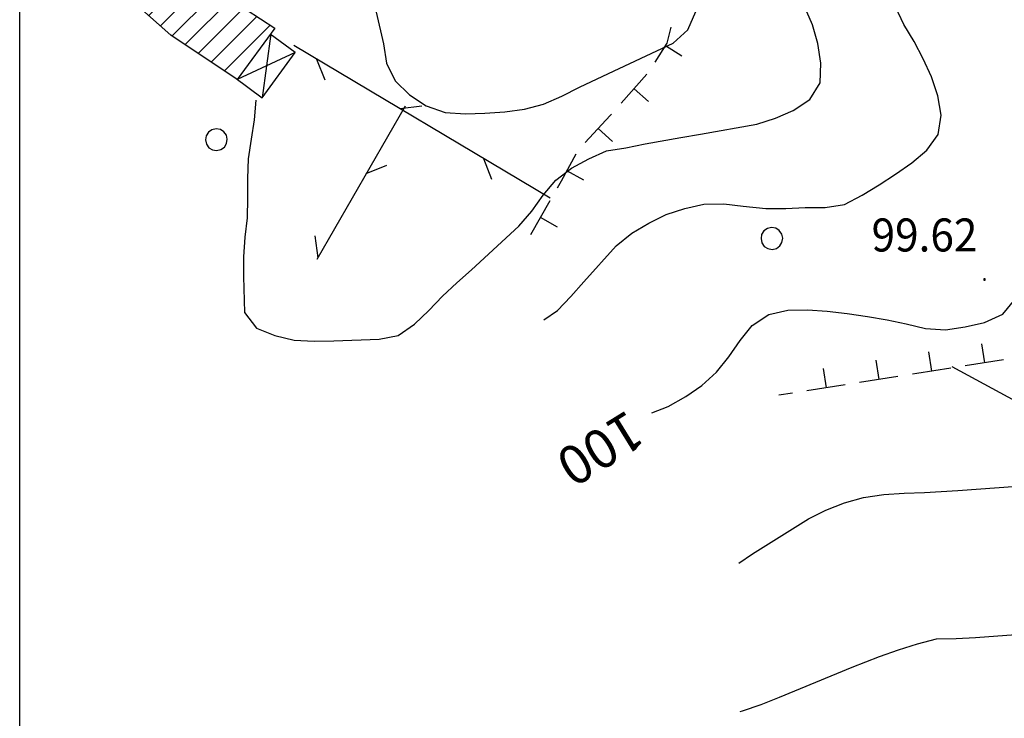
# Model space of a CAD drawing. Extents: x 1554251 to 1554847, y 4507861 to 4508703.
# Drawn here: x 1554253 to 1554354, y 4508152 to 4508224 of the extents above; entities that cross this region are included whole.
import ezdxf

# ---------------------------------------------------------------- set-up
doc = ezdxf.new("R2010")
doc.units = 0
doc.header["$MEASUREMENT"] = 0
doc.layers.get('0').update_dxf_attribs({"linetype": 'CONTINUOUS'})
for name, color, linetype in [('ALBERO', 7, 'CONTINUOUS'), ('CAMPITURE-EDIFICI', 7, 'CONTINUOUS'), ('CURVA_DIRETT', 7, 'CONTINUOUS'), ('CURVA_INTERM', 7, 'CONTINUOUS'), ('DIAGONALI17', 7, 'CONTINUOUS'), ('EDIFICIO', 7, 'CONTINUOUS'), ('MURO_A_SECCO', 7, 'CONTINUOUS'), ('PUNTO_QUOTA', 7, 'CONTINUOUS'), ('QUOTA', 7, 'CONTINUOUS'), ('RETE_METALL', 7, 'CONTINUOUS'), ('TETTOIA', 7, 'CONTINUOUS')]:
    doc.layers.add(name, color=color, linetype=linetype)
doc.styles.get("Standard").update_dxf_attribs({"font": 'txt', "height": 0.2})

# ---------------------------------------------------------------- blocks, each defined once
blk = doc.blocks.new('*X9')
at = {"color": 0}
for p, q in [((1554263.77, 4508231.47), (1554267.96, 4508235.65)), ((1554262.26, 4508227.71), (1554269.27, 4508234.72)), ((1554263.45, 4508226.65), (1554270.58, 4508233.79)), ((1554264.64, 4508225.6), (1554271.9, 4508232.86)), ((1554265.83, 4508224.54), (1554273.21, 4508231.92)), ((1554267.02, 4508223.49), (1554274.52, 4508230.99)), ((1554268.22, 4508222.45), (1554275.84, 4508230.06)), ((1554269.57, 4508221.55), (1554274.68, 4508226.66)), ((1554270.92, 4508220.65), (1554275.61, 4508225.34)), ((1554272.26, 4508219.75), (1554276.96, 4508224.45)), ((1554273.61, 4508218.85), (1554278.32, 4508223.56))]:
    blk.add_line(p, q, dxfattribs=at)
blk = doc.blocks.new('ALBERO')
at = {"layer": 'ALBERO', "color": 3, "linetype": 'CONTINUOUS'}
blk.add_lwpolyline([(1.06, 0.53), (0.8, 0.89), (0.44, 1.13), (0, 1.19), (-0.42, 1.09), (-0.78, 0.85), (-1.02, 0.47), (-1.08, 0.05), (-0.98, -0.39), (-0.74, -0.75), (-0.36, -0.97), (0.06, -1.05), (0.5, -0.95), (0.86, -0.69), (1.08, -0.33), (1.16, 0.11)], close=True, dxfattribs=at)
blk = doc.blocks.new('PUNTO')
at = {"layer": 'PUNTO_QUOTA', "color": 2, "linetype": 'CONTINUOUS'}
blk.add_lwpolyline([(-0.06, -0.06), (0.06, -0.06), (0.06, 0.06), (-0.06, 0.06)], close=True, dxfattribs=at)
at = {"layer": 'PUNTO_QUOTA', "color": 1, "linetype": 'CONTINUOUS'}
blk.add_lwpolyline([(0, 0), (0, 0)], dxfattribs=at)
at = {"layer": 'PUNTO_QUOTA', "color": 2, "linetype": 'CONTINUOUS'}
blk.add_lwpolyline([(0, 0), (0, 0)], dxfattribs=at)
blk.add_lwpolyline([(0, 0), (0, 0)], dxfattribs=at)

msp = doc.modelspace()

# ---------------------------------------------------------------- linework, layer by layer
at = {"color": 2}
msp.add_lwpolyline([(1554252.52, 4508701.37), (1554846.52, 4508701.37), (1554846.52, 4507861.37), (1554252.52, 4507861.37)], close=True, dxfattribs=at)
at = {"layer": 'CURVA_DIRETT', "color": 2, "linetype": 'CONTINUOUS'}
msp.add_lwpolyline([(1554317.65, 4508183.63), (1554319.32, 4508184.3), (1554321.16, 4508185.32), (1554322.81, 4508186.46), (1554324.32, 4508187.82), (1554325.59, 4508189.39), (1554326.73, 4508191.07), (1554327.98, 4508192.64), (1554329.68, 4508193.76), (1554331.64, 4508194.21), (1554333.69, 4508194.25), (1554335.71, 4508194.09), (1554337.75, 4508193.85), (1554339.86, 4508193.56), (1554341.89, 4508193.21), (1554343.86, 4508192.8), (1554345.82, 4508192.32), (1554347.89, 4508192.19), (1554349.91, 4508192.49), (1554351.91, 4508192.93), (1554353.79, 4508193.78), (1554355.09, 4508195.35)], dxfattribs=at)
at = {"layer": 'CURVA_INTERM', "color": 10, "linetype": 'CONTINUOUS'}
for points in [[(1554276.84, 4508215.82), (1554276.68, 4508213.82), (1554276.35, 4508211.8), (1554276.07, 4508209.79), (1554275.98, 4508207.78), (1554276, 4508205.73), (1554275.95, 4508203.7), (1554275.71, 4508201.71), (1554275.58, 4508199.7), (1554275.59, 4508197.68), (1554275.68, 4508193.96), (1554276.93, 4508192.34), (1554278.82, 4508191.59), (1554280.8, 4508191.12), (1554282.85, 4508191), (1554284.88, 4508191.04), (1554289.54, 4508191.21), (1554291.52, 4508191.6), (1554293.2, 4508192.77), (1554294.66, 4508194.18), (1554296.09, 4508195.64), (1554297.57, 4508197.02), (1554299.08, 4508198.36), (1554303.95, 4508202.86), (1554305.27, 4508204.41), (1554306.45, 4508206.06), (1554307.76, 4508207.58), (1554309.36, 4508208.82), (1554311.15, 4508209.8), (1554312.98, 4508210.63), (1554314.98, 4508210.92), (1554316.96, 4508211.32), (1554320.62, 4508211.99), (1554322.66, 4508212.32), (1554328.47, 4508213.35), (1554330.38, 4508213.97), (1554332.21, 4508214.78), (1554333.91, 4508215.91), (1554335, 4508217.63), (1554335.07, 4508219.66), (1554334.75, 4508221.67), (1554334.19, 4508223.6), (1554333.38, 4508225.47)], [(1554306.5, 4508193.2), (1554307.91, 4508194.16), (1554309.3, 4508195.61), (1554310.64, 4508197.14), (1554313.98, 4508200.83), (1554315.57, 4508202.13), (1554317.34, 4508203.17), (1554319.13, 4508204.05), (1554321.04, 4508204.67), (1554323.01, 4508205.11), (1554325.06, 4508205.17), (1554327.05, 4508204.91), (1554329.37, 4508204.66), (1554331.45, 4508204.69), (1554333.45, 4508204.77), (1554335.5, 4508204.77), (1554337.48, 4508205.08), (1554339.31, 4508206.05), (1554341.05, 4508207.12), (1554342.75, 4508208.22), (1554344.43, 4508209.39), (1554345.98, 4508210.67), (1554347.14, 4508212.3), (1554347.44, 4508214.29), (1554347.11, 4508216.29), (1554346.47, 4508218.22), (1554345.6, 4508220.08), (1554344.66, 4508221.86), (1554343.59, 4508223.63), (1554342.73, 4508225.45)], [(1554289.25, 4508224.9), (1554290.01, 4508221.63), (1554290.32, 4508219.63), (1554291.21, 4508217.82), (1554292.68, 4508216.37), (1554294.4, 4508215.24), (1554296.36, 4508214.57), (1554298.43, 4508214.42), (1554300.43, 4508214.5), (1554302.49, 4508214.64), (1554304.52, 4508214.91), (1554306.47, 4508215.43), (1554308.36, 4508216.24), (1554310.2, 4508217.16), (1554312.59, 4508218.29), (1554319.84, 4508221.7), (1554321.34, 4508223.07), (1554322.16, 4508224.95)], [(1554326.59, 4508168.15), (1554328.03, 4508169.1), (1554333.77, 4508172.72), (1554335.57, 4508173.62), (1554337.48, 4508174.37), (1554339.46, 4508174.9), (1554341.54, 4508175.21), (1554343.63, 4508175.36), (1554345.72, 4508175.44), (1554349.18, 4508175.64), (1554357.2, 4508176.23)], [(1554326.75, 4508152.87), (1554327, 4508152.94), (1554328.91, 4508153.6), (1554330.81, 4508154.36), (1554338.27, 4508157.43), (1554341.11, 4508158.54), (1554343.05, 4508159.23), (1554345, 4508159.84), (1554346.98, 4508160.36), (1554349, 4508160.4), (1554351, 4508160.51), (1554355.15, 4508160.81)]]:
    msp.add_lwpolyline(points, dxfattribs=at)
at = {"layer": 'DIAGONALI17', "color": 4, "linetype": 'CONTINUOUS'}
for p, q in [((1554278.38, 4508222.67), (1554277.5, 4508216.06)), ((1554280.91, 4508220.75), (1554274.92, 4508217.97))]:
    msp.add_line(p, q, dxfattribs=at)
at = {"layer": 'EDIFICIO', "color": 2, "linetype": 'CONTINUOUS'}
msp.add_lwpolyline([(1554276.43, 4508229.63), (1554274.38, 4508226.15), (1554278.8, 4508223.25), (1554274.92, 4508217.97), (1554268.09, 4508222.54), (1554261.48, 4508228.4), (1554267.27, 4508236.14)], close=True, dxfattribs=at)
at = {"layer": 'MURO_A_SECCO', "linetype": 'CONTINUOUS'}
for p, q in [((1554320.73, 4508220.36), (1554319.05, 4508221.44)), ((1554314.49, 4508215.51), (1554317.14, 4508218.51)), ((1554317.31, 4508215.68), (1554315.82, 4508217.01)), ((1554313.6, 4508211.56), (1554312.13, 4508212.93)), ((1554310.64, 4508207.58), (1554308.89, 4508208.54)), ((1554305.19, 4508202.01), (1554307.17, 4508205.49)), ((1554307.92, 4508202.76), (1554306.18, 4508203.75)), ((1554351.59, 4508190.75), (1554351.9, 4508188.78)), ((1554346.16, 4508189.91), (1554346.46, 4508187.93)), ((1554340.72, 4508189.05), (1554341.03, 4508187.08)), ((1554353.87, 4508189.08), (1554349.92, 4508188.47)), ((1554335.28, 4508188.19), (1554335.6, 4508186.21)), ((1554337.57, 4508186.53), (1554333.62, 4508185.9)), ((1554343, 4508187.39), (1554339.05, 4508186.76)), ((1554332.14, 4508185.66), (1554330.73, 4508185.44))]:
    msp.add_line(p, q, dxfattribs=at)
for points in [[(1554317.97, 4508219.76), (1554319.21, 4508221.69), (1554319.63, 4508223.34)], [(1554310.77, 4508211.47), (1554313.36, 4508214.24), (1554313.49, 4508214.39)], [(1554307.91, 4508206.79), (1554308.34, 4508207.54), (1554309.85, 4508210.29)], [(1554348.44, 4508188.24), (1554344.95, 4508187.7), (1554344.49, 4508187.63)]]:
    msp.add_lwpolyline(points, dxfattribs=at)
at = {"layer": 'RETE_METALL', "color": 3, "linetype": 'CONTINUOUS'}
for p, q in [((1554307.17, 4508205.74), (1554280.75, 4508221.46)), ((1554283.11, 4508220.06), (1554283.94, 4508217.93)), ((1554292.22, 4508215.21), (1554283.12, 4508199.41)), ((1554293.96, 4508215.23), (1554291.7, 4508214.94)), ((1554300.29, 4508209.83), (1554301.13, 4508207.71)), ((1554288.23, 4508208.28), (1554290.34, 4508209.14)), ((1554282.92, 4508201.87), (1554283.24, 4508199.61))]:
    msp.add_line(p, q, dxfattribs=at)
msp.add_lwpolyline([(1554348.56, 4508188.41), (1554363.02, 4508180.58), (1554407.19, 4508165.96), (1554416.84, 4508177.98), (1554422.16, 4508190.15), (1554435.1, 4508193.82), (1554449.39, 4508199.93), (1554462.23, 4508206.59), (1554476.04, 4508212.36), (1554476.16, 4508215.29)], dxfattribs=at)
at = {"layer": 'TETTOIA', "color": 1, "linetype": 'CONTINUOUS'}
msp.add_lwpolyline([(1554274.7, 4508218.17), (1554277.5, 4508216.06), (1554280.91, 4508220.75), (1554278.33, 4508222.63)], dxfattribs=at)

# ---------------------------------------------------------------- block references
at = {"layer": 'ALBERO', "color": 3, "linetype": 'CONTINUOUS'}
for p in [(1554272.75, 4508211.69), (1554329.97, 4508201.52)]:
    msp.add_blockref('ALBERO', p, dxfattribs=at)
at = {"layer": 'CAMPITURE-EDIFICI'}
msp.add_blockref('*X9', (0, 0), dxfattribs=at)
at = {"layer": 'PUNTO_QUOTA', "color": 1, "linetype": 'CONTINUOUS'}
msp.add_blockref('PUNTO', (1554351.91, 4508197.37), dxfattribs=at)

# ---------------------------------------------------------------- texts
at = {"layer": 'CURVA_DIRETT', "color": 1, "linetype": 'CONTINUOUS'}
msp.add_text('100', height=4, rotation=211.6779, dxfattribs=at).set_placement((1554315.18, 4508184.03))
at = {"layer": 'QUOTA', "linetype": 'CONTINUOUS', "width": 0.941176}
msp.add_text('99.62', height=3.4, dxfattribs=at).set_placement((1554340.28, 4508200.25))

doc.saveas('drawing.dxf')
